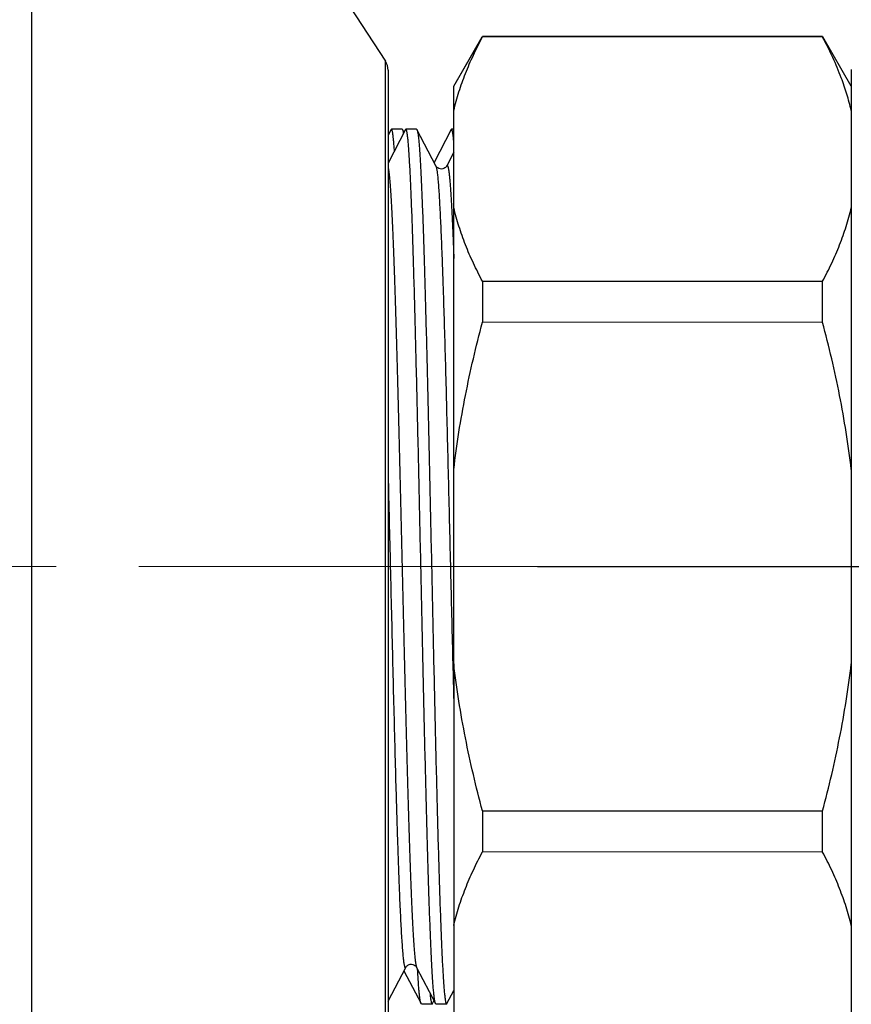
# Model space of a CAD drawing. Units: millimetres. Extents: x 72 to 8980, y -1552 to 626.
# Drawn here: x 7030 to 7055, y -542 to -512 of the extents above; entities that cross this region are included whole.
import ezdxf

# ---------------------------------------------------------------- set-up
doc = ezdxf.new("R2010")
doc.units = ezdxf.units.MM
doc.header["$MEASUREMENT"] = 0
doc.linetypes.add('CENTER', pattern=[2, 1.25, -0.25, 0.25, -0.25])
doc.layers.add('Centerline', color=4, linetype='CENTER', lineweight=15)
doc.layers.add('Dimensions', color=7, linetype='Continuous')
doc.styles.get("Standard").update_dxf_attribs({"font": 'helr45w_0.ttf'})
doc.dimstyles.get("Standard").update_dxf_attribs({"dimscale": 10, "dimtxt": 2.5, "dimasz": 0.8, "dimexe": 1, "dimexo": 1, "dimgap": 1, "dimtad": 2, "dimtih": 1, "dimtoh": 1, "dimdec": 0, "dimzin": 0, "dimdsep": 46, "dimtxsty": 'Standard', "dimblk": 'DOT', "dimcen": 2, "dimclrd": 1, "dimclre": 1, "dimclrt": 1, "dimadec": 0, "dimazin": 0, "dimtfac": 1, "dimtdec": 0, "dimtofl": 0, "dimtmove": 0, "dimatfit": 3, "dimfxl": 1, "dimtolj": 1, "dimtzin": 0, "dimarcsym": 0})

# ---------------------------------------------------------------- blocks, each defined once
blk = doc.blocks.new('_Dot')
at = {"color": 0, "linetype": 'ByBlock', "lineweight": -2}
blk.add_line((-0.5, 0), (-1, 0), dxfattribs=at)
at = {"color": 0, "linetype": 'ByBlock', "const_width": 0.5}
blk.add_lwpolyline([(-0.25, 0, 1), (0.25, 0, 1)], format="xyb", close=True, dxfattribs=at)
blk = doc.blocks.new('*D8')
at = {"layer": 'Dimensions', "color": 1, "lineweight": -2, "transparency": 16777216}
for p, q in [((7139.244, -541.406), (7139.244, -616.764)), ((7023.286, -570.457), (7023.286, -616.764)), ((7031.286, -606.764), (7131.244, -606.764))]:
    blk.add_line(p, q, dxfattribs=at)
at = {"layer": 'Dimensions', "color": 1, "lineweight": -2, "transparency": 16777216, "xscale": 8, "yscale": 8, "zscale": 8, "rotation": 180}
blk.add_blockref('_Dot', (7023.286, -606.764), dxfattribs=at)
at = {"layer": 'Dimensions', "color": 1, "lineweight": -2, "transparency": 16777216, "xscale": 8, "yscale": 8, "zscale": 8}
blk.add_blockref('_Dot', (7139.244, -606.764), dxfattribs=at)
at = {"layer": 'Dimensions', "color": 1, "transparency": 16777216, "insert": (7079.894, -629.595), "char_height": 25, "attachment_point": 5}
blk.add_mtext('\\A1;116', dxfattribs=at)
blk = doc.blocks.new('*D13')
at = {"layer": 'Dimensions', "color": 1, "lineweight": -2, "transparency": 16777216}
for p, q in [((7045.813, -528.99), (7357.449, -528.99)), ((7347.449, -536.99), (7347.449, -920.99)), ((7258.031, -928.99), (7357.449, -928.99))]:
    blk.add_line(p, q, dxfattribs=at)
at = {"layer": 'Dimensions', "color": 1, "lineweight": -2, "transparency": 16777216, "xscale": 8, "yscale": 8, "zscale": 8}
for p, rotation in [((7347.449, -528.99), 90), ((7347.449, -928.99), 270)]:
    blk.add_blockref('_Dot', p, dxfattribs=dict(at, rotation=rotation))
at = {"layer": 'Dimensions', "color": 1, "transparency": 16777216, "insert": (7357.449, -728.99), "char_height": 25, "attachment_point": 4}
blk.add_mtext('\\A1;Recommended\\P100-150', dxfattribs=at)

msp = doc.modelspace()

# ---------------------------------------------------------------- linework, layer by layer
at = {"color": 7, "linetype": 'Continuous'}
for p, q in [((7030.542, -497.375), (7030.538, -560.604)), ((7030.542, -497.375), (7041.225, -513.739)), ((7043.289, -514.491), (7044.155, -512.991)), ((7043.289, -514.49), (7044.148, -513.002)), ((7044.155, -512.991), (7044.155, -513.007)), ((7054.423, -512.992), (7044.155, -512.991)), ((7054.423, -513.008), (7044.155, -513.007)), ((7054.423, -513.008), (7054.423, -512.992)), ((7055.289, -514.492), (7054.43, -513.004)), ((7041.225, -513.832), (7041.225, -513.739)), ((7041.223, -543.854), (7041.225, -513.832)), ((7041.307, -514.013), (7041.305, -543.606)), ((7055.289, -513.992), (7055.288, -528.992)), ((7043.288, -531.925), (7043.289, -514.491)), ((7041.395, -515.802), (7041.306, -515.972)), ((7041.832, -515.802), (7041.306, -516.81)), ((7041.407, -515.79), (7041.395, -515.802)), ((7041.728, -515.79), (7041.407, -515.79)), ((7041.729, -515.79), (7041.741, -515.802)), ((7041.786, -515.89), (7041.758, -515.835)), ((7041.843, -515.791), (7041.831, -515.802)), ((7042.165, -515.791), (7041.843, -515.791)), ((7042.165, -515.791), (7042.177, -515.803)), ((7042.747, -516.897), (7042.177, -515.803)), ((7043.209, -515.802), (7042.693, -516.792)), ((7043.221, -515.79), (7043.208, -515.802)), ((7043.289, -515.79), (7043.221, -515.79)), ((7043.289, -516.486), (7043.075, -516.896)), ((7044.155, -520.38), (7044.155, -521.618)), ((7044.155, -520.38), (7054.423, -520.38)), ((7054.423, -521.619), (7054.423, -520.38)), ((7054.423, -521.619), (7044.155, -521.618)), ((7055.288, -528.992), (7055.287, -543.762)), ((7043.257, -531.927), (7043.288, -533.184)), ((7043.288, -531.925), (7043.287, -542.755)), ((7044.154, -536.364), (7044.154, -537.602)), ((7044.154, -536.364), (7054.422, -536.364)), ((7054.422, -537.603), (7054.422, -536.364)), ((7054.422, -537.603), (7044.154, -537.602)), ((7042.167, -541.085), (7042.737, -542.179)), ((7041.784, -541.189), (7042.3, -542.178)), ((7043.082, -542.179), (7043.287, -541.785)), ((7042.312, -542.19), (7042.3, -542.178)), ((7042.634, -542.19), (7042.312, -542.19)), ((7042.634, -542.19), (7042.646, -542.179)), ((7042.645, -542.179), (7042.677, -542.119)), ((7042.677, -542.119), (7042.691, -542.091)), ((7042.748, -542.191), (7042.736, -542.179)), ((7043.07, -542.191), (7042.749, -542.191)), ((7043.07, -542.191), (7043.083, -542.179))]:
    msp.add_line(p, q, dxfattribs=at)
for points in [[(7043.075, -516.896), (7043.071, -516.903), (7043.066, -516.912), (7043.056, -516.924), (7043.04, -516.941), (7043.018, -516.958), (7042.991, -516.974), (7042.955, -516.986), (7042.914, -516.992), (7042.875, -516.988), (7042.839, -516.977), (7042.807, -516.96), (7042.783, -516.942), (7042.768, -516.926), (7042.758, -516.914), (7042.751, -516.904), (7042.747, -516.897)], [(7041.305, -542.109), (7041.839, -541.084), (7041.844, -541.076), (7041.851, -541.065), (7041.862, -541.052), (7041.878, -541.037), (7041.904, -541.018), (7041.937, -541.002), (7041.974, -540.992), (7042.013, -540.99), (7042.053, -540.997), (7042.087, -541.01), (7042.113, -541.026), (7042.134, -541.043), (7042.149, -541.059), (7042.158, -541.071), (7042.163, -541.079), (7042.167, -541.085)]]:
    msp.add_lwpolyline(points, dxfattribs=at)
for centre, radius, start, end in [((7040.807, -514.013), 0.5, 359.9962, 33.1383), ((7040.341, -516.142), 1.445, 8.8862, 9.8279)]:
    msp.add_arc(centre, radius, start, end, dxfattribs=at)
for points, knots in [([(7043.289, -515.226), (7043.333, -515.037), (7043.438, -514.66), (7043.638, -514.103), (7043.877, -513.55), (7044.059, -513.187), (7044.155, -513.007)], [0, 0, 0, 0, 0.243393, 0.490953, 0.743106, 1, 1, 1, 1]), ([(7054.987, -514.242), (7054.908, -514.032), (7054.733, -513.615), (7054.531, -513.209), (7054.423, -513.008)], [0, 0, 0, 0, 0.494782, 1, 1, 1, 1]), ([(7055.289, -515.227), (7055.25, -515.061), (7055.16, -514.729), (7055.048, -514.404), (7054.987, -514.242)], [0, 0, 0, 0, 0.496314, 1, 1, 1, 1]), ([(7041.498, -516.441), (7041.494, -516.39), (7041.487, -516.296), (7041.476, -516.164), (7041.466, -516.067), (7041.458, -515.999), (7041.453, -515.956), (7041.447, -515.917), (7041.441, -515.884), (7041.436, -515.856), (7041.431, -515.836), (7041.427, -515.822), (7041.424, -515.814), (7041.421, -515.807), (7041.418, -515.801), (7041.416, -515.796), (7041.413, -515.793), (7041.41, -515.791), (7041.408, -515.79), (7041.407, -515.79)], [0, 0, 0, 0, 0.229255, 0.428863, 0.598513, 0.672039, 0.738017, 0.796437, 0.847301, 0.890618, 0.926423, 0.941533, 0.954801, 0.966259, 0.975953, 0.983961, 0.990421, 0.9956, 1, 1, 1, 1]), ([(7041.741, -515.802), (7041.743, -515.807), (7041.748, -515.818), (7041.754, -515.839), (7041.76, -515.865), (7041.763, -515.885), (7041.765, -515.896)], [0, 0, 0, 0, 0.163059, 0.383302, 0.66211, 1, 1, 1, 1]), ([(7042.296, -528.991), (7042.287, -528.559), (7042.268, -527.701), (7042.24, -526.424), (7042.212, -525.171), (7042.183, -523.956), (7042.155, -522.788), (7042.127, -521.681), (7042.099, -520.644), (7042.071, -519.687), (7042.047, -518.944), (7042.028, -518.397), (7042.014, -518.024), (7042, -517.678), (7041.985, -517.359), (7041.971, -517.068), (7041.957, -516.805), (7041.943, -516.572), (7041.931, -516.397), (7041.921, -516.271), (7041.914, -516.189), (7041.907, -516.114), (7041.9, -516.047), (7041.893, -515.988), (7041.886, -515.936), (7041.879, -515.893), (7041.873, -515.861), (7041.868, -515.84), (7041.865, -515.827), (7041.861, -515.816), (7041.858, -515.807), (7041.854, -515.8), (7041.851, -515.795), (7041.847, -515.792), (7041.844, -515.791), (7041.843, -515.791)], [0, 0, 0, 0, 0.09789, 0.194877, 0.289961, 0.382258, 0.470878, 0.554963, 0.633705, 0.706351, 0.772201, 0.802376, 0.830621, 0.856868, 0.881051, 0.903116, 0.923009, 0.940682, 0.956095, 0.962943, 0.969213, 0.974902, 0.980006, 0.984524, 0.988455, 0.991797, 0.994552, 0.99571, 0.996723, 0.997592, 0.99832, 0.99891, 0.999371, 0.999722, 1, 1, 1, 1]), ([(7042.177, -515.803), (7042.179, -515.805), (7042.181, -515.811), (7042.186, -515.825), (7042.192, -515.847), (7042.199, -515.879), (7042.206, -515.919), (7042.212, -515.966), (7042.222, -516.043), (7042.234, -516.158), (7042.247, -516.319), (7042.261, -516.508), (7042.275, -516.726), (7042.288, -516.971), (7042.302, -517.245), (7042.316, -517.544), (7042.329, -517.87), (7042.348, -518.355), (7042.372, -519.02), (7042.399, -519.885), (7042.426, -520.832), (7042.454, -521.854), (7042.481, -522.942), (7042.508, -524.084), (7042.536, -525.271), (7042.563, -526.492), (7042.59, -527.736), (7042.609, -528.571), (7042.618, -528.991)], [0, 0, 0, 0, 0.000633, 0.001399, 0.003337, 0.005828, 0.008874, 0.012478, 0.016639, 0.026629, 0.03883, 0.053214, 0.06975, 0.088405, 0.109134, 0.131892, 0.156628, 0.183285, 0.242116, 0.307852, 0.379894, 0.457585, 0.540219, 0.627046, 0.717267, 0.810063, 0.904617, 1, 1, 1, 1]), ([(7043.289, -516.155), (7043.286, -516.126), (7043.281, -516.073), (7043.272, -516), (7043.265, -515.945), (7043.259, -515.907), (7043.255, -515.883), (7043.251, -515.861), (7043.247, -515.843), (7043.242, -515.827), (7043.238, -515.814), (7043.234, -515.804), (7043.23, -515.797), (7043.227, -515.794), (7043.225, -515.792), (7043.223, -515.791), (7043.221, -515.79), (7043.221, -515.79)], [0, 0, 0, 0, 0.227682, 0.425704, 0.593994, 0.666979, 0.732524, 0.79064, 0.841347, 0.884688, 0.920742, 0.949672, 0.971801, 0.980537, 0.987927, 0.994263, 1, 1, 1, 1]), ([(7041.306, -516.956), (7041.309, -516.967), (7041.314, -516.992), (7041.32, -517.033), (7041.327, -517.08), (7041.336, -517.157), (7041.348, -517.268), (7041.361, -517.42), (7041.375, -517.597), (7041.388, -517.799), (7041.401, -518.026), (7041.42, -518.375), (7041.443, -518.869), (7041.469, -519.526), (7041.496, -520.265), (7041.523, -521.081), (7041.549, -521.965), (7041.576, -522.91), (7041.603, -523.908), (7041.639, -525.319), (7041.684, -527.148), (7041.728, -529.003), (7041.763, -530.499), (7041.79, -531.609), (7041.817, -532.695), (7041.844, -533.75), (7041.87, -534.763), (7041.897, -535.726), (7041.924, -536.63), (7041.95, -537.468), (7041.977, -538.232), (7042, -538.819), (7042.018, -539.247), (7042.032, -539.535), (7042.045, -539.8), (7042.058, -540.042), (7042.072, -540.26), (7042.085, -540.453), (7042.098, -540.621), (7042.112, -540.764), (7042.123, -540.867), (7042.133, -540.936), (7042.139, -540.979), (7042.146, -541.015), (7042.153, -541.044), (7042.158, -541.064), (7042.163, -541.077), (7042.166, -541.083), (7042.167, -541.085)], [0, 0, 0, 0, 0.001449, 0.003165, 0.005148, 0.007397, 0.012687, 0.019023, 0.026392, 0.03478, 0.044174, 0.05456, 0.078227, 0.10555, 0.136269, 0.170128, 0.20686, 0.24614, 0.287607, 0.330898, 0.421483, 0.514755, 0.56138, 0.607456, 0.652593, 0.6964, 0.738485, 0.77847, 0.816024, 0.850837, 0.882596, 0.910996, 0.923861, 0.935804, 0.946803, 0.956835, 0.965877, 0.973907, 0.980902, 0.986842, 0.991719, 0.993759, 0.995533, 0.997042, 0.998287, 0.999271, 0.999667, 1, 1, 1, 1]), ([(7042.747, -516.896), (7042.748, -516.899), (7042.751, -516.906), (7042.757, -516.922), (7042.764, -516.948), (7042.772, -516.987), (7042.779, -517.034), (7042.787, -517.091), (7042.795, -517.157), (7042.803, -517.232), (7042.814, -517.35), (7042.828, -517.52), (7042.844, -517.75), (7042.859, -518.013), (7042.875, -518.311), (7042.891, -518.641), (7042.907, -519.002), (7042.923, -519.395), (7042.939, -519.816), (7042.955, -520.266), (7042.976, -520.918), (7043.003, -521.791), (7043.035, -522.903), (7043.066, -524.089), (7043.098, -525.335), (7043.13, -526.625), (7043.161, -527.945), (7043.193, -529.277), (7043.225, -530.606), (7043.246, -531.489), (7043.257, -531.927)], [0, 0, 0, 0, 0.000643, 0.001428, 0.003436, 0.006041, 0.009248, 0.013063, 0.017483, 0.022505, 0.028123, 0.041124, 0.056441, 0.074025, 0.093827, 0.115798, 0.13989, 0.166027, 0.194118, 0.224066, 0.255776, 0.324103, 0.398325, 0.477529, 0.560709, 0.646857, 0.734948, 0.823899, 0.912615, 1, 1, 1, 1]), ([(7043.075, -516.896), (7043.076, -516.894), (7043.078, -516.891), (7043.082, -516.887), (7043.085, -516.884), (7043.089, -516.883), (7043.092, -516.884), (7043.096, -516.887), (7043.099, -516.891), (7043.102, -516.897), (7043.106, -516.904), (7043.109, -516.913), (7043.112, -516.924), (7043.117, -516.941), (7043.123, -516.966), (7043.129, -517.002), (7043.136, -517.044), (7043.143, -517.092), (7043.149, -517.147), (7043.156, -517.209), (7043.163, -517.276), (7043.172, -517.379), (7043.183, -517.522), (7043.196, -517.713), (7043.21, -517.928), (7043.223, -518.166), (7043.236, -518.427), (7043.249, -518.711), (7043.263, -519.017), (7043.276, -519.345), (7043.285, -519.57), (7043.289, -519.687)], [0, 0, 0, 0, 0.002299, 0.004134, 0.005581, 0.006789, 0.008002, 0.00946, 0.011309, 0.013626, 0.016446, 0.019791, 0.023673, 0.028099, 0.038607, 0.051343, 0.066322, 0.083555, 0.103037, 0.124753, 0.148687, 0.174821, 0.23362, 0.301005, 0.376827, 0.460936, 0.55318, 0.653406, 0.761455, 0.877084, 1, 1, 1, 1]), ([(7044.155, -520.38), (7044.059, -520.199), (7043.877, -519.837), (7043.637, -519.284), (7043.438, -518.726), (7043.333, -518.349), (7043.289, -518.16)], [0, 0, 0, 0, 0.256894, 0.509047, 0.756607, 1, 1, 1, 1]), ([(7054.423, -520.38), (7054.519, -520.2), (7054.701, -519.837), (7054.94, -519.284), (7055.14, -518.727), (7055.245, -518.35), (7055.289, -518.161)], [0, 0, 0, 0, 0.256895, 0.50905, 0.756608, 1, 1, 1, 1]), ([(7043.289, -526.056), (7043.332, -525.682), (7043.436, -524.934), (7043.635, -523.82), (7043.874, -522.714), (7044.058, -521.982), (7044.155, -521.618)], [0, 0, 0, 0, 0.25, 0.500006, 0.750005, 1, 1, 1, 1]), ([(7055.288, -526.057), (7055.245, -525.683), (7055.141, -524.935), (7054.942, -523.821), (7054.703, -522.715), (7054.52, -521.983), (7054.423, -521.619)], [0, 0, 0, 0, 0.249999, 0.500003, 0.750003, 1, 1, 1, 1]), ([(7041.306, -526.221), (7041.317, -526.679), (7041.339, -527.603), (7041.372, -528.993), (7041.405, -530.381), (7041.438, -531.752), (7041.471, -533.086), (7041.504, -534.365), (7041.532, -535.389), (7041.555, -536.168), (7041.571, -536.717), (7041.588, -537.242), (7041.605, -537.738), (7041.621, -538.206), (7041.638, -538.643), (7041.654, -539.047), (7041.671, -539.418), (7041.687, -539.754), (7041.704, -540.054), (7041.72, -540.318), (7041.735, -540.514), (7041.746, -540.652), (7041.754, -540.741), (7041.763, -540.82), (7041.771, -540.889), (7041.779, -540.948), (7041.787, -540.997), (7041.795, -541.032), (7041.8, -541.055), (7041.805, -541.068), (7041.809, -541.079), (7041.813, -541.087), (7041.816, -541.093), (7041.819, -541.096), (7041.821, -541.097), (7041.824, -541.098), (7041.827, -541.098), (7041.83, -541.097), (7041.832, -541.094), (7041.835, -541.091), (7041.837, -541.088), (7041.838, -541.085)], [0, 0, 0, 0, 0.092325, 0.185891, 0.279444, 0.371744, 0.461582, 0.547761, 0.62909, 0.667599, 0.704511, 0.739707, 0.773067, 0.804471, 0.8338, 0.860953, 0.885857, 0.908442, 0.928638, 0.946374, 0.961583, 0.968218, 0.974196, 0.979515, 0.984174, 0.988174, 0.991516, 0.994201, 0.9953, 0.996237, 0.997017, 0.997642, 0.998123, 0.998316, 0.998483, 0.998631, 0.99877, 0.999072, 0.999256, 0.99947, 1, 1, 1, 1]), ([(7042.736, -542.179), (7042.735, -542.177), (7042.733, -542.171), (7042.728, -542.157), (7042.722, -542.135), (7042.715, -542.103), (7042.708, -542.064), (7042.701, -542.017), (7042.692, -541.94), (7042.68, -541.825), (7042.666, -541.664), (7042.653, -541.475), (7042.639, -541.258), (7042.625, -541.012), (7042.612, -540.739), (7042.598, -540.44), (7042.584, -540.114), (7042.565, -539.629), (7042.542, -538.964), (7042.515, -538.1), (7042.487, -537.152), (7042.46, -536.13), (7042.433, -535.042), (7042.405, -533.899), (7042.378, -532.712), (7042.351, -531.491), (7042.323, -530.246), (7042.305, -529.41), (7042.296, -528.991)], [0, 0, 0, 0, 0.000627, 0.001386, 0.003311, 0.005788, 0.008822, 0.012414, 0.016563, 0.026531, 0.038711, 0.053076, 0.069597, 0.088238, 0.108955, 0.131703, 0.156432, 0.183083, 0.241909, 0.307647, 0.379697, 0.457403, 0.540058, 0.626911, 0.717163, 0.809993, 0.904581, 1, 1, 1, 1]), ([(7042.618, -528.991), (7042.627, -529.422), (7042.646, -530.28), (7042.674, -531.558), (7042.702, -532.81), (7042.73, -534.026), (7042.758, -535.193), (7042.786, -536.301), (7042.814, -537.338), (7042.843, -538.295), (7042.866, -539.037), (7042.886, -539.584), (7042.9, -539.957), (7042.914, -540.304), (7042.928, -540.623), (7042.942, -540.914), (7042.956, -541.176), (7042.97, -541.409), (7042.982, -541.585), (7042.992, -541.71), (7042.999, -541.792), (7043.006, -541.867), (7043.013, -541.934), (7043.02, -541.994), (7043.027, -542.045), (7043.034, -542.089), (7043.04, -542.12), (7043.045, -542.141), (7043.049, -542.154), (7043.052, -542.165), (7043.056, -542.174), (7043.059, -542.181), (7043.063, -542.186), (7043.066, -542.19), (7043.069, -542.191), (7043.07, -542.191)], [0, 0, 0, 0, 0.097891, 0.194877, 0.289961, 0.382259, 0.470881, 0.554967, 0.63371, 0.706357, 0.772207, 0.802382, 0.830626, 0.856872, 0.881056, 0.903119, 0.923012, 0.940685, 0.956097, 0.962945, 0.969215, 0.974904, 0.980008, 0.984525, 0.988456, 0.991798, 0.994553, 0.995711, 0.996724, 0.997592, 0.99832, 0.99891, 0.999371, 0.999722, 1, 1, 1, 1]), ([(7044.154, -536.364), (7044.057, -535.999), (7043.874, -535.267), (7043.634, -534.161), (7043.435, -533.047), (7043.332, -532.3), (7043.288, -531.925)], [0, 0, 0, 0, 0.249995, 0.499994, 0.75, 1, 1, 1, 1]), ([(7054.422, -536.364), (7054.519, -536), (7054.702, -535.268), (7054.942, -534.162), (7055.141, -533.048), (7055.244, -532.3), (7055.288, -531.926)], [0, 0, 0, 0, 0.249996, 0.499996, 0.750001, 1, 1, 1, 1]), ([(7043.288, -539.821), (7043.332, -539.632), (7043.436, -539.255), (7043.636, -538.698), (7043.876, -538.145), (7044.058, -537.782), (7044.154, -537.602)], [0, 0, 0, 0, 0.243393, 0.490953, 0.743106, 1, 1, 1, 1]), ([(7055.288, -539.822), (7055.243, -539.633), (7055.139, -539.256), (7054.939, -538.699), (7054.7, -538.146), (7054.518, -537.783), (7054.422, -537.603)], [0, 0, 0, 0, 0.243392, 0.49095, 0.743104, 1, 1, 1, 1]), ([(7042.3, -542.178), (7042.299, -542.176), (7042.296, -542.171), (7042.292, -542.158), (7042.286, -542.138), (7042.28, -542.109), (7042.273, -542.073), (7042.267, -542.031), (7042.258, -541.962), (7042.247, -541.859), (7042.234, -541.717), (7042.221, -541.549), (7042.209, -541.355), (7042.2, -541.218), (7042.196, -541.146)], [0, 0, 0, 0, 0.007481, 0.016433, 0.038866, 0.067449, 0.102231, 0.143228, 0.190441, 0.303486, 0.441249, 0.603467, 0.789827, 1, 1, 1, 1]), ([(7042.569, -541.857), (7042.571, -541.883), (7042.576, -541.931), (7042.584, -541.999), (7042.592, -542.056), (7042.599, -542.098), (7042.605, -542.125), (7042.609, -542.142), (7042.613, -542.157), (7042.617, -542.169), (7042.621, -542.178), (7042.625, -542.184), (7042.628, -542.187), (7042.63, -542.189), (7042.632, -542.19), (7042.633, -542.19), (7042.634, -542.19)], [0, 0, 0, 0, 0.227305, 0.425008, 0.593046, 0.731402, 0.789471, 0.840161, 0.883521, 0.91964, 0.948694, 0.971029, 0.979909, 0.987477, 0.994026, 1, 1, 1, 1])]:
    msp.add_open_spline(points, degree=3, knots=knots, dxfattribs=at)
at = {"layer": 'Centerline', "ltscale": 10}
msp.add_line((6993.784, -528.987), (7060.65, -528.992), dxfattribs=at)

# ---------------------------------------------------------------- dimensions: what is measured, and where the dimension line sits
at = {"layer": 'Dimensions'}
dim = msp.add_linear_dim(base=(7347.449, -928.99), p1=(7035.813, -528.99), p2=(7248.031, -928.99), angle=90, text='Recommended\\P100-150', dimstyle='Standard', dxfattribs=at)
dim.commit()
dim.dimension.update_dxf_attribs({"geometry": '*D13', "text_midpoint": (7473.019, -728.99)})
dim = msp.add_linear_dim(base=(7139.244, -606.764), p1=(7023.286, -560.457), p2=(7139.244, -531.406), dimstyle='Standard', dxfattribs=at)
dim.commit()
dim.dimension.update_dxf_attribs({"geometry": '*D8', "text_midpoint": (7079.894, -606.764), "dimtype": 160})

doc.saveas('drawing.dxf')
